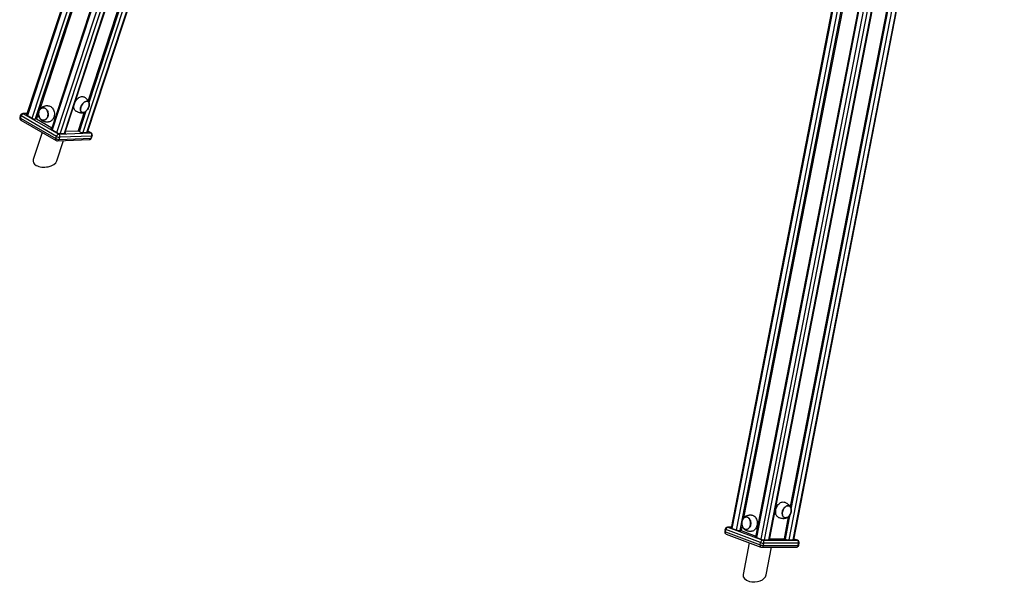
# Model space of a CAD drawing. Units: millimetres. Extents: x 16991 to 32137, y 8106 to 22453.
# Drawn here: x 28804 to 30875, y 9830 to 11014 of the extents above; entities that cross this region are included whole.
import ezdxf

# ---------------------------------------------------------------- set-up
doc = ezdxf.new("R2010")
doc.units = ezdxf.units.MM
doc.layers.add('AXONOMETRIC', color=7, linetype='Continuous')
doc.layers.add('TIPTAP_DIM', color=9, linetype='Continuous')

# ---------------------------------------------------------------- blocks, each defined once
blk = doc.blocks.new('K115 AL_axonometric')
at = {"layer": 'AXONOMETRIC'}
for p, q in [((-740.3, 3425.9), (-1541, 980.8)), ((-738.5, 3424.9), (-1539.2, 979.8)), ((-1529.3, 974.1), (-728.6, 3419.2)), ((-722.4, 3415.6), (-1522.6, 972.2)), ((-720.3, 3414.4), (-1514.1, 990.4)), ((-688, 3395.7), (-1488.7, 950.6)), ((-686.2, 3394.7), (-1486.9, 949.6)), ((-1477, 943.9), (-675.6, 3388.5)), ((-667, 3394.9), (-1470.3, 942)), ((-1461.3, 942.3), (-732.9, 3166.7)), ((-1460.2, 942.3), (-732.2, 3165.5)), ((-699.7, 3152.2), (-1422.9, 943.8)), ((-1413.9, 944.1), (-690.3, 3153.6)), ((-1412.8, 944.2), (-689.2, 3153.8)), ((-711, 3150.4), (-1411.6, 1010.9)), ((-1409.6, 1006.8), (-707.4, 3150.9)), ((448.6, 2723.5), (-58.7, 111.7)), ((450.1, 2722.9), (-57.2, 111.1)), ((-47.4, 107.5), (459.9, 2719.2)), ((451.1, 2637), (-40.5, 106.2)), ((431.2, 2520.4), (-32.5, 132.9)), ((452.1, 2457.1), (-7.2, 92.4)), ((453.6, 2456), (-5.7, 91.8)), ((4.1, 88.2), (463.1, 2451.3)), ((469.9, 2449), (11, 86.9)), ((20.7, 86.9), (479.3, 2447.6)), ((22.1, 86.9), (480.6, 2447.6)), ((505.7, 2369.6), (62.3, 86.9)), ((496.9, 2376.6), (65.7, 156.7)), ((67.5, 151.7), (499.4, 2374.2)), ((72, 86.9), (514.6, 2365.6)), ((73.3, 86.9), (515.9, 2365.2)), ((-1553.7, 980.2), (-1555.2, 975.6)), ((-1553.7, 973.9), (-1552.2, 978.5)), ((-1553.7, 973.9), (-1479.4, 931.1)), ((-1478, 935.6), (-1552.2, 978.5)), ((-1540, 984), (-1549.2, 983.6)), ((-1540, 984), (-1547.5, 983.2)), ((-1547.5, 983.2), (-1473.3, 940.3)), ((-1540.6, 981.9), (-1542.8, 981.8)), ((-1542.8, 981.8), (-1525.8, 972)), ((-1515.5, 986.4), (-1520, 972.3)), ((-1419.7, 986.2), (-1432.4, 947.4)), ((-1429.6, 945.7), (-1415.5, 989.2)), ((-1553, 969.7), (-1478.7, 926.9)), ((-1525.8, 972), (-1520, 972.3)), ((-1520, 972.3), (-1487.7, 953.6)), ((-1508.3, 943.9), (-1527, 886.7)), ((-1488.3, 951.7), (-1490.5, 951.6)), ((-1490.5, 951.6), (-1473.5, 941.8)), ((-1479.4, 931.1), (-1478, 935.6)), ((-1473.5, 941.8), (-1458.1, 942.4)), ((-1473.3, 940.3), (-1406, 942.9)), ((-1472.7, 929.2), (-1471.2, 933.7)), ((-1403.9, 936.3), (-1471.2, 933.7)), ((-1458.1, 942.4), (-1459.9, 943.5)), ((-1458.9, 946.3), (-1432.4, 947.4)), ((-1432.4, 947.4), (-1426.1, 943.7)), ((-1426.1, 943.7), (-1410.7, 944.3)), ((-1410.7, 944.3), (-1412.5, 945.3)), ((-1405, 942.7), (-1412, 946.8)), ((-1406, 942.9), (-1412, 946.8)), ((-1405.4, 931.8), (-1403.9, 936.3)), ((-1404.2, 932.2), (-1402.7, 936.8)), ((-1477.4, 884), (-1463.4, 926.7)), ((-1476, 926.2), (-1408.8, 928.8)), ((-1472.7, 929.2), (-1405.4, 931.8)), ((67.5, 151.7), (67.3, 152.2)), ((61.4, 135.5), (52.6, 89.3)), ((55.3, 88.2), (65.5, 140.7)), ((-71.4, 109.4), (-72.3, 104.6)), ((-70.9, 103.7), (-69.9, 108.5)), ((-70.9, 103.7), (2.2, 76.3)), ((3.2, 81.2), (-69.9, 108.5)), ((-58.4, 113.5), (-66.5, 113.5)), ((-58.4, 113.5), (-65.5, 113.3)), ((-65.5, 113.3), (7.6, 86)), ((-60.7, 112.4), (-44, 106.2)), ((-58.7, 111.7), (-60.7, 112.4)), ((-44, 106.2), (-37.7, 106.2)), ((-35.4, 115.4), (-37.7, 106.2)), ((-37.7, 106.2), (-6.8, 94.6)), ((-69.2, 99), (4, 71.7)), ((-7.2, 92.4), (-9.1, 93.1)), ((-9.1, 93.1), (7.6, 86.9)), ((7.6, 86.9), (24.2, 86.9)), ((7.6, 86), (80.3, 86)), ((24.2, 86.9), (22.1, 86.9)), ((22.5, 89.2), (52.6, 89.3)), ((52.6, 89.3), (58.8, 86.9)), ((58.8, 86.9), (75.5, 86.9)), ((75.5, 86.9), (73.3, 86.9)), ((81.1, 85.9), (73.7, 88.6)), ((80.3, 86), (73.7, 88.6)), ((-20.7, 80.9), (-33.7, 14.1)), ((2.2, 76.3), (3.2, 81.2)), ((5.7, 71.3), (78.4, 71.4)), ((9.2, 75), (10.1, 79.9)), ((9.2, 75), (81.9, 75.1)), ((82.9, 79.9), (10.1, 79.9)), ((15, 13), (26.3, 71.3)), ((81.9, 75.1), (82.9, 79.9)), ((83.3, 75.4), (84.3, 80.2))]:
    blk.add_line(p, q, dxfattribs=at)
at = {"layer": 'AXONOMETRIC', "flags": 128}
for points in [[(-1438.7, 1008), (-1438.6, 1008.3), (-1437.3, 1010.4), (-1435.9, 1012.4), (-1434.3, 1014.3), (-1432.7, 1015.9), (-1431, 1017.2), (-1429.2, 1018.3), (-1427.5, 1019.1), (-1425.8, 1019.6), (-1424.1, 1019.7), (-1422.6, 1019.6), (-1421.3, 1019), (-1421.1, 1018.9)], [(-1515.1, 988), (-1514.3, 989.9), (-1513.3, 991.7), (-1512.1, 993.1), (-1510.7, 994.3), (-1509.2, 995.2), (-1507.5, 995.7), (-1505.9, 995.8), (-1504.2, 995.7), (-1502.6, 995.1), (-1501, 994.2), (-1499.6, 993), (-1498.4, 991.5), (-1497.3, 989.8), (-1496.5, 987.9), (-1496, 985.8), (-1495.7, 983.6), (-1495.6, 981.5), (-1495.9, 979.3), (-1496.4, 977.3), (-1497.2, 975.4), (-1498.2, 973.6), (-1499.4, 972.2), (-1500.8, 971), (-1502.3, 970.1), (-1503.9, 969.6), (-1505.6, 969.5), (-1507.3, 969.7), (-1508.9, 970.2), (-1510.4, 971.1), (-1511.9, 972.3), (-1513.1, 973.8), (-1514.2, 975.5), (-1515, 977.4), (-1515.5, 979.5), (-1515.8, 981.7), (-1515.9, 983.8), (-1515.6, 986), (-1515.1, 988)], [(-1502.3, 970.4), (-1500.8, 971.2), (-1499.4, 972.4), (-1498.3, 973.9), (-1497.3, 975.6), (-1496.5, 977.4), (-1496, 979.5), (-1495.8, 981.6), (-1495.8, 983.7), (-1496.1, 985.9), (-1496.7, 987.9), (-1497.5, 989.8), (-1498.6, 991.5), (-1499.8, 992.9), (-1501.2, 994.1), (-1502.7, 994.9), (-1504.3, 995.5), (-1506, 995.6), (-1507.6, 995.5), (-1509.2, 994.9), (-1510.7, 994.1), (-1512, 992.9), (-1513.2, 991.4), (-1514.2, 989.8), (-1515, 987.9), (-1515.5, 985.8), (-1515.7, 983.7), (-1515.7, 981.6), (-1515.4, 979.5), (-1514.8, 977.4), (-1514, 975.5), (-1512.9, 973.8), (-1511.7, 972.4), (-1510.3, 971.2), (-1508.8, 970.4), (-1507.2, 969.8), (-1505.5, 969.7), (-1503.9, 969.8), (-1502.3, 970.4)], [(-1496.6, 977.3), (-1496, 979.4), (-1495.8, 981.5), (-1495.8, 983.6), (-1496.1, 985.8), (-1496.7, 987.8), (-1497.5, 989.7), (-1498.5, 991.4), (-1499.7, 992.8), (-1501.1, 994), (-1502.6, 994.9), (-1504.2, 995.5), (-1505.9, 995.6), (-1507.5, 995.5), (-1509.1, 995), (-1510.6, 994.1), (-1512, 993), (-1513.2, 991.5), (-1514.2, 989.8), (-1514.9, 988), (-1515.5, 985.9), (-1515.7, 983.8), (-1515.7, 981.7), (-1515.4, 979.6), (-1514.8, 977.5), (-1514, 975.6), (-1513, 973.9), (-1511.8, 972.5), (-1510.4, 971.3), (-1508.9, 970.4), (-1507.3, 969.8), (-1505.6, 969.7), (-1504, 969.8), (-1502.4, 970.3), (-1500.9, 971.2), (-1499.5, 972.3), (-1498.3, 973.8), (-1497.3, 975.5), (-1496.6, 977.3)], [(-1496.2, 1000), (-1495.5, 1000), (-1493.6, 999.8), (-1491.8, 999.2), (-1490, 998.3), (-1488.3, 997), (-1486.8, 995.5), (-1485.5, 993.7), (-1484.4, 991.6), (-1483.5, 989.4), (-1482.9, 987), (-1482.5, 984.6), (-1482.5, 982.1), (-1482.7, 979.6), (-1483.1, 977.3), (-1483.9, 975), (-1484.9, 972.9), (-1486.1, 971), (-1487.5, 969.4), (-1489.1, 968.1), (-1490.8, 967.1), (-1492.6, 966.4), (-1494.5, 966.1), (-1494.8, 966.1)], [(-1438.1, 989.5), (-1438.6, 989.8), (-1439.6, 990.8), (-1440.5, 992), (-1441.1, 993.6), (-1441.5, 995.3), (-1441.6, 997.3), (-1441.5, 999.3), (-1441.5, 999.6)], [(-1426.8, 997.4), (-1426, 999.3), (-1425, 1001.3), (-1423.9, 1003.1), (-1422.6, 1004.8), (-1421.1, 1006.3), (-1419.6, 1007.6), (-1418.1, 1008.6), (-1416.6, 1009.3), (-1415.1, 1009.7), (-1413.7, 1009.7), (-1412.4, 1009.4), (-1411.3, 1008.9), (-1410.4, 1008), (-1409.7, 1006.8), (-1409.2, 1005.3), (-1409, 1003.7), (-1409, 1001.9), (-1409.3, 1000), (-1409.8, 998), (-1410.6, 996), (-1411.6, 994.1), (-1412.7, 992.2), (-1414.1, 990.5), (-1415.5, 989), (-1417, 987.8), (-1418.5, 986.8), (-1420.1, 986.1), (-1421.5, 985.7), (-1422.9, 985.7), (-1424.2, 985.9), (-1425.3, 986.5), (-1426.2, 987.4), (-1426.9, 988.6), (-1427.4, 990), (-1427.6, 991.7), (-1427.6, 993.5), (-1427.3, 995.4), (-1426.8, 997.4)], [(-1410, 998), (-1409.5, 1000), (-1409.2, 1001.8), (-1409.1, 1003.6), (-1409.3, 1005.2), (-1409.8, 1006.6), (-1410.5, 1007.8), (-1411.4, 1008.7), (-1412.5, 1009.3), (-1413.7, 1009.5), (-1415.1, 1009.5), (-1416.6, 1009.1), (-1418.1, 1008.4), (-1419.6, 1007.4), (-1421.1, 1006.2), (-1422.5, 1004.7), (-1423.8, 1003), (-1424.9, 1001.2), (-1425.9, 999.3), (-1426.6, 997.4), (-1427.2, 995.4), (-1427.4, 993.5), (-1427.5, 991.8), (-1427.3, 990.1), (-1426.8, 988.7), (-1426.1, 987.6), (-1425.2, 986.7), (-1424.1, 986.1), (-1422.9, 985.8), (-1421.5, 985.9), (-1420, 986.3), (-1418.5, 987), (-1417, 987.9), (-1415.5, 989.2), (-1414.1, 990.7), (-1412.8, 992.3), (-1411.7, 994.1), (-1410.7, 996.1), (-1410, 998)], [(-1415.5, 989.2), (-1414.1, 990.7), (-1412.8, 992.4), (-1411.6, 994.2), (-1410.7, 996.1), (-1409.9, 998.1), (-1409.4, 1000.1), (-1409.2, 1001.9), (-1409.1, 1003.7), (-1409.4, 1005.3), (-1409.8, 1006.7), (-1410.5, 1007.8), (-1411.5, 1008.7), (-1411.8, 1008.9)], [(-1555.2, 975.6), (-1555.3, 975.4), (-1555.1, 975.1), (-1554.8, 974.7), (-1554.3, 974.3), (-1553.7, 973.9)], [(-1552.2, 978.5), (-1552.8, 978.9), (-1553.3, 979.3), (-1553.6, 979.6), (-1553.8, 980), (-1553.7, 980.2)], [(-1424.8, 986.4), (-1424.1, 986.1), (-1422.8, 985.8), (-1421.4, 985.9), (-1420, 986.3), (-1418.4, 987), (-1416.9, 988), (-1415.5, 989.2)], [(-1405, 942.7), (-1405.4, 942.9), (-1406, 942.9)], [(-1405.4, 931.8), (-1404.9, 931.8), (-1404.5, 932), (-1404.2, 932.2), (-1404.2, 932.2)], [(-1402.7, 936.8), (-1402.7, 936.7), (-1403, 936.5), (-1403.4, 936.4), (-1403.9, 936.3)], [(-1479.4, 931.1), (-1479.7, 930.2), (-1479.8, 929.3), (-1479.7, 928.6), (-1479.6, 927.9), (-1479.3, 927.3), (-1478.8, 926.9), (-1478.7, 926.9)], [(35.3, 150.1), (35.9, 152.5), (36.7, 154.8), (37.7, 157), (39, 159.1), (40.4, 161), (42, 162.7), (43.6, 164.1), (45.4, 165.2), (47.2, 166), (48.9, 166.4), (50.7, 166.5), (52.3, 166.2), (53, 166)], [(41.1, 134.2), (41, 134.2), (39.5, 135), (38.2, 136.1), (37.1, 137.5), (36.2, 139.1), (35.5, 141), (35, 143.1), (34.9, 145.4), (34.9, 147.7), (35.3, 150.1)], [(49.1, 145.9), (49.6, 148), (50.4, 150.1), (51.3, 152), (52.5, 153.7), (53.8, 155.3), (55.3, 156.6), (56.8, 157.6), (58.4, 158.3), (59.9, 158.6), (61.4, 158.6), (62.8, 158.3), (64.1, 157.6), (65.3, 156.6), (66.2, 155.3), (66.9, 153.7), (67.4, 152), (67.7, 150.1), (67.6, 148), (67.3, 145.9), (66.8, 143.8), (66, 141.8), (65.1, 139.9), (63.9, 138.1), (62.6, 136.5), (61.1, 135.3), (59.6, 134.2), (58, 133.6), (56.5, 133.2), (55, 133.2), (53.6, 133.6), (52.3, 134.2), (51.1, 135.2), (50.2, 136.5), (49.5, 138.1), (49, 139.9), (48.7, 141.8), (48.8, 143.8), (49.1, 145.9)], [(67.2, 145.9), (67.5, 148), (67.5, 150), (67.3, 151.9), (66.8, 153.6), (66.1, 155.2), (65.2, 156.4), (64, 157.4), (62.8, 158.1), (61.4, 158.4), (59.9, 158.4), (58.4, 158.1), (56.8, 157.4), (55.3, 156.4), (53.9, 155.2), (52.6, 153.6), (51.4, 151.9), (50.5, 150), (49.7, 148), (49.2, 145.9), (48.9, 143.9), (48.9, 141.8), (49.1, 139.9), (49.6, 138.2), (50.3, 136.7), (51.2, 135.4), (52.3, 134.4), (53.6, 133.8), (55, 133.4), (56.5, 133.4), (58, 133.8), (59.6, 134.4), (61.1, 135.4), (62.5, 136.7), (63.8, 138.2), (65, 139.9), (65.9, 141.8), (66.7, 143.9), (67.2, 145.9)], [(62.6, 136.8), (63.9, 138.3), (65, 140), (66, 141.9), (66.7, 144), (67.2, 146), (67.5, 148.1), (67.5, 150.1), (67.3, 152), (66.8, 153.7), (66.1, 155.2), (65.1, 156.5), (64, 157.5), (62.7, 158.1)], [(-36.3, 125.3), (-35.8, 127.3), (-35, 129.2), (-34, 130.9), (-32.8, 132.4), (-31.5, 133.6), (-30, 134.4), (-28.5, 134.9), (-27, 135.1), (-25.4, 134.8), (-23.9, 134.3), (-22.4, 133.4), (-21.1, 132.2), (-20, 130.7), (-19, 128.9), (-18.3, 127), (-17.8, 124.9), (-17.6, 122.7), (-17.6, 120.6), (-17.9, 118.4), (-18.4, 116.4), (-19.2, 114.5), (-20.2, 112.8), (-21.4, 111.3), (-22.7, 110.2), (-24.1, 109.3), (-25.7, 108.8), (-27.2, 108.7), (-28.8, 108.9), (-30.3, 109.4), (-31.8, 110.3), (-33.1, 111.6), (-34.2, 113.1), (-35.1, 114.8), (-35.9, 116.7), (-36.4, 118.8), (-36.6, 121), (-36.6, 123.1), (-36.3, 125.3)], [(-22.7, 110.4), (-21.4, 111.5), (-20.2, 113), (-19.3, 114.7), (-18.5, 116.6), (-18, 118.6), (-17.8, 120.7), (-17.7, 122.8), (-18, 125), (-18.5, 127), (-19.2, 128.9), (-20.2, 130.6), (-21.3, 132.1), (-22.6, 133.2), (-24, 134.1), (-25.5, 134.7), (-27, 134.9), (-28.6, 134.7), (-30.1, 134.2), (-31.5, 133.3), (-32.8, 132.2), (-33.9, 130.7), (-34.9, 129), (-35.7, 127.2), (-36.2, 125.1), (-36.4, 123), (-36.4, 120.9), (-36.2, 118.8), (-35.7, 116.7), (-35, 114.8), (-34, 113.1), (-32.9, 111.7), (-31.6, 110.5), (-30.2, 109.6), (-28.7, 109.1), (-27.2, 108.9), (-25.6, 109), (-24.1, 109.5), (-22.7, 110.4)], [(-18, 118.5), (-17.8, 120.6), (-17.7, 122.7), (-18, 124.9), (-18.5, 126.9), (-19.2, 128.8), (-20.1, 130.5), (-21.2, 132), (-22.5, 133.2), (-23.9, 134.1), (-25.4, 134.6), (-27, 134.9), (-28.5, 134.7), (-30, 134.2), (-31.4, 133.4), (-32.7, 132.2), (-33.9, 130.8), (-34.9, 129.1), (-35.6, 127.3), (-36.1, 125.2), (-36.4, 123.1), (-36.4, 121), (-36.2, 118.9), (-35.7, 116.8), (-35, 114.9), (-34.1, 113.2), (-33, 111.7), (-31.7, 110.5), (-30.3, 109.6), (-28.8, 109.1), (-27.2, 108.9), (-25.7, 109), (-24.2, 109.5), (-22.8, 110.3), (-21.4, 111.5), (-20.3, 112.9), (-19.3, 114.6), (-18.6, 116.5), (-18, 118.5)], [(-16, 138.9), (-15.9, 138.9), (-14.1, 138.7), (-12.4, 138.1), (-10.7, 137.2), (-9.2, 136), (-7.8, 134.4), (-6.5, 132.6), (-5.5, 130.6), (-4.7, 128.4), (-4.1, 126), (-3.8, 123.6), (-3.8, 121.1), (-4, 118.6), (-4.4, 116.3), (-5.1, 114), (-6.1, 111.9), (-7.2, 110), (-8.6, 108.3), (-10.1, 107), (-11.7, 105.9), (-13.4, 105.2), (-15.2, 104.9), (-16, 104.9)], [(53.6, 133.7), (53.7, 133.7), (55.1, 133.4), (56.6, 133.4), (58.1, 133.8), (59.7, 134.5), (61.2, 135.5), (62.6, 136.8)], [(-72.3, 104.6), (-72.3, 104.6), (-72.2, 104.4), (-72, 104.2), (-71.5, 103.9), (-70.9, 103.7)], [(-69.9, 108.5), (-70.6, 108.7), (-71, 109), (-71.3, 109.2), (-71.4, 109.4), (-71.4, 109.4)], [(-69.2, 99), (-69.6, 99.2), (-70.1, 99.6), (-70.5, 100.2), (-70.8, 101), (-71, 101.8), (-71, 102.7), (-70.9, 103.7)], [(-65.5, 113.3), (-66.2, 113.5), (-66.5, 113.5)], [(81.1, 85.9), (81, 85.9), (80.3, 86)], [(2.2, 76.3), (2.1, 75.4), (2.1, 74.5), (2.3, 73.7), (2.6, 72.9), (3, 72.3), (3.5, 71.9), (4, 71.7)], [(81.9, 75.1), (82.5, 75.1), (83, 75.2), (83.3, 75.3), (83.3, 75.4)], [(84.3, 80.2), (84.2, 80.1), (83.9, 80), (83.5, 79.9), (82.9, 79.9)]]:
    blk.add_lwpolyline(points, dxfattribs=at)
at = {"layer": 'AXONOMETRIC'}
for centre, radius, start, end in [((-1550.5, 974.1), 5, 161.8677, 240.0026), ((-1550.5, 972.3), 3.57, 152.8136, 226.2027), ((-1549, 978.6), 5, 92.2228, 161.8677), ((-1546, 977), 6.41, 103.7543, 166.1074), ((-1549.1, 980.5), 3.1, 59.2541, 91.9441), ((-1471.7, 934.1), 6.41, 103.7543, 166.1074), ((-1470.7, 948.4), 14.7, 240.2894, 267.9611), ((-1476.6, 935.7), 5.72, 339.9753, 54.3793), ((-1409, 933.8), 5, 272.2225, 341.8679), ((-1409.3, 938.3), 5.72, 339.9741, 54.3805), ((-1407.5, 938.4), 5, 341.8674, 60.0024), ((-1472.2, 943.8), 14.7, 240.29, 267.9604), ((-1476.2, 931.2), 5, 240.0029, 272.2232), ((-1476.5, 930.1), 3.89, 276.5189, 346.4583), ((-1409.2, 932.7), 3.89, 276.5198, 346.4574), ((-67.4, 103.7), 5, 169.0078, 249.5107), ((-66.5, 108.5), 5, 90.0126, 169.0072), ((-64.5, 107.9), 5.47, 100.9816, 174.3184), ((8.6, 80.6), 5.47, 100.9765, 174.3202), ((4.9, 81.3), 5.39, 344.5091, 60.5764), ((77.7, 81.3), 5.39, 344.5128, 60.5748), ((79.4, 81.2), 5, 349.0074, 69.5103), ((9.9, 98.1), 23.1, 250.5859, 268.2078), ((10.8, 102.9), 23.1, 250.5867, 268.206), ((5.7, 76.3), 5, 249.5109, 270.0133), ((5.3, 75.2), 3.92, 276.3681, 357.1178), ((78.4, 76.4), 5, 270.0122, 349.0074), ((78, 75.2), 3.92, 276.3585, 357.1232)]:
    blk.add_arc(centre, radius, start, end, dxfattribs=at)
for centre, major_axis, ratio, start_param, end_param in [((-1502.2, 885.4), (25.2, 2.1), 0.571777, 2.904037, 3.829718), ((-1502.2, 885.4), (25.2, 2.1), 0.571777, 3.829718, 6.04563), ((-9.3, 13.5), (24.5, 2.1), 0.616597, 2.967396, 4.185685), ((-9.3, 13.5), (24.5, 2.1), 0.616597, 4.185685, 6.108988)]:
    blk.add_ellipse(centre, major_axis=major_axis, ratio=ratio, start_param=start_param, end_param=end_param, dxfattribs=at)
for points, knots in [([(-1409.1, 1004.6), (-1409.2, 1005.2), (-1409.4, 1006.3), (-1410, 1007.9), (-1410.7, 1009.4), (-1411.6, 1010.9), (-1412.7, 1012.3), (-1414, 1013.7), (-1415.6, 1015.1), (-1417.4, 1016.6), (-1419.3, 1017.8), (-1420.5, 1018.6), (-1421.1, 1018.9)], [0, 0, 0, 0, 0.094047, 0.176122, 0.258, 0.342207, 0.431036, 0.527969, 0.635957, 0.756999, 0.890931, 1, 1, 1, 1]), ([(-1496.2, 1000), (-1496.9, 1000), (-1498.4, 999.9), (-1500.7, 999.6), (-1502.8, 999.1), (-1504.8, 998.5), (-1506.6, 997.7), (-1508.3, 996.8), (-1509.9, 995.7), (-1511.3, 994.4), (-1512.6, 992.9), (-1513.7, 991.3), (-1514.6, 989.6), (-1515.2, 987.9), (-1515.4, 986.9), (-1515.5, 986.4)], [0, 0, 0, 0, 0.102283, 0.198555, 0.28645, 0.366902, 0.442019, 0.514198, 0.585614, 0.6574, 0.730715, 0.805062, 0.878368, 0.94693, 1, 1, 1, 1]), ([(-1515.5, 986.4), (-1515.5, 986.4), (-1515.6, 985.9), (-1515.8, 984.9), (-1515.9, 983.6), (-1515.9, 982.7), (-1515.9, 982.3)], [0, 0, 0, 0, 0.045996, 0.346249, 0.69104, 1, 1, 1, 1]), ([(-1515.9, 982.3), (-1515.8, 981.5), (-1515.7, 980.4), (-1515.5, 979.2), (-1515.3, 978.7), (-1515.3, 978.5)], [0, 0, 0, 0, 0.614984, 0.860113, 1, 1, 1, 1]), ([(-1515.3, 978.5), (-1515.2, 978.2), (-1515, 977.4), (-1514.5, 976.1), (-1513.7, 974.6), (-1512.8, 973.1), (-1511.7, 971.8), (-1510.4, 970.5), (-1508.9, 969.4), (-1507.4, 968.5), (-1505.7, 967.7), (-1504, 967.1), (-1502.1, 966.6), (-1500.2, 966.3), (-1498.1, 966.1), (-1496.3, 966), (-1495.2, 966.1), (-1494.8, 966.1)], [0, 0, 0, 0, 0.03702, 0.095204, 0.157252, 0.221486, 0.28698, 0.352871, 0.418684, 0.484686, 0.551945, 0.621496, 0.694971, 0.77398, 0.859661, 0.951827, 1, 1, 1, 1]), ([(-1438.1, 989.5), (-1437.4, 989.1), (-1436, 988.3), (-1433.7, 987.2), (-1431.5, 986.4), (-1429.4, 985.8), (-1427.4, 985.4), (-1425.6, 985.2), (-1423.8, 985.2), (-1422.1, 985.5), (-1420.7, 985.8), (-1419.9, 986.1), (-1419.7, 986.2)], [0, 0, 0, 0, 0.131397, 0.272816, 0.398236, 0.508629, 0.607045, 0.697454, 0.784251, 0.870835, 0.95957, 1, 1, 1, 1]), ([(67.3, 152.2), (67.2, 153), (67, 153.9), (66.4, 155.3), (65.6, 156.8), (64.6, 158.3), (63.5, 159.6), (62.2, 160.9), (60.7, 162), (59, 163.2), (57.1, 164.2), (55.1, 165.2), (53.7, 165.7), (53, 166)], [0, 0, 0, 0, 0.056036, 0.136665, 0.217959, 0.298322, 0.379827, 0.464461, 0.554691, 0.653167, 0.761893, 0.881425, 1, 1, 1, 1]), ([(-16, 138.9), (-16.8, 138.8), (-18.3, 138.8), (-20.7, 138.6), (-22.8, 138.2), (-24.9, 137.7), (-26.7, 137), (-28.4, 136.2), (-30, 135.2), (-31.5, 134), (-32.9, 132.6), (-34, 131.1), (-34.9, 129.6), (-35.3, 128.6), (-35.4, 128.3)], [0, 0, 0, 0, 0.109862, 0.217364, 0.314617, 0.402627, 0.483803, 0.560983, 0.637038, 0.713385, 0.791904, 0.872419, 0.952145, 1, 1, 1, 1]), ([(41.1, 134.2), (41.9, 133.9), (43.4, 133.4), (45.6, 132.7), (47.9, 132.3), (50, 132.1), (52, 132), (53.9, 132.2), (55.7, 132.5), (57.4, 133.1), (59.1, 133.9), (60.4, 134.7), (61.2, 135.3), (61.4, 135.5)], [0, 0, 0, 0, 0.119976, 0.241926, 0.351334, 0.449223, 0.538331, 0.62201, 0.703799, 0.785803, 0.870659, 0.957842, 1, 1, 1, 1]), ([(-35.4, 115.4), (-35.1, 114.7), (-34.5, 113.5), (-33.5, 111.9), (-32.4, 110.6), (-31.1, 109.4), (-29.7, 108.3), (-28.2, 107.4), (-26.5, 106.6), (-24.7, 106), (-22.8, 105.5), (-20.8, 105.2), (-18.5, 104.9), (-16.9, 104.9), (-16, 104.9)], [0, 0, 0, 0, 0.095557, 0.164069, 0.236485, 0.308298, 0.379656, 0.451495, 0.525387, 0.602911, 0.686223, 0.777107, 0.876477, 1, 1, 1, 1])]:
    blk.add_open_spline(points, degree=3, knots=knots, dxfattribs=at)

msp = doc.modelspace()

# ---------------------------------------------------------------- block references
at = {"layer": 'TIPTAP_DIM'}
msp.add_blockref('K115 AL_axonometric', (30359.1, 9832.8), dxfattribs=at)

doc.saveas('drawing.dxf')
